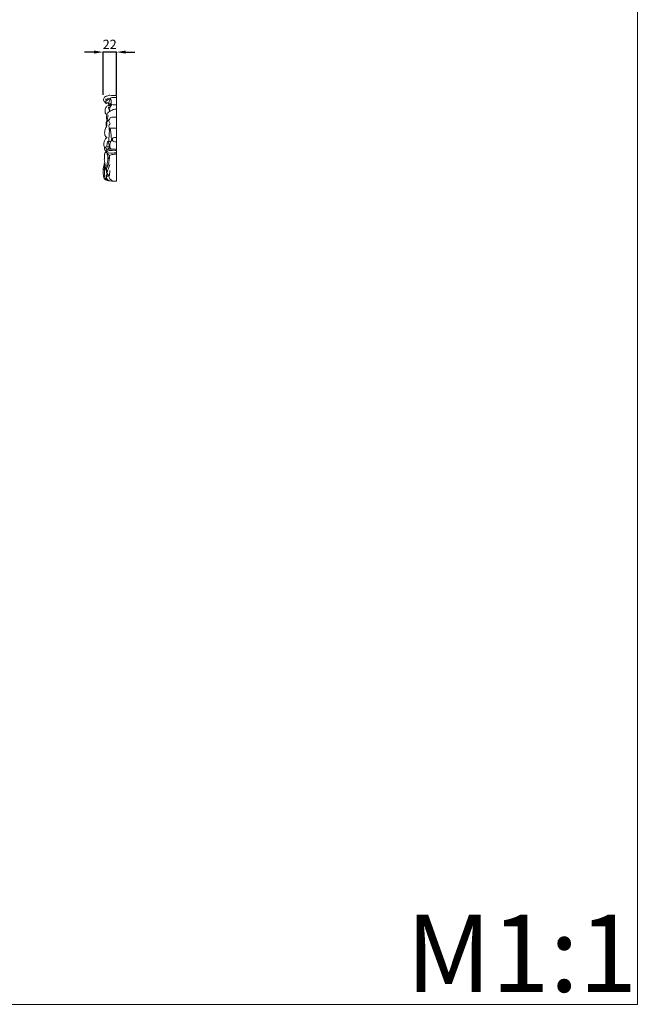
# Model space of a CAD drawing. Units: millimetres. Extents: x 10953 to 13953, y 8240 to 11240.
# Drawn here: x 12951 to 13953, y 8240 to 9837 of the extents above; entities that cross this region are included whole.
import ezdxf

# ---------------------------------------------------------------- set-up
doc = ezdxf.new("R2010")
doc.units = ezdxf.units.MM
doc.header["$MEASUREMENT"] = 0
doc.layers.get('0').update_dxf_attribs({"lineweight": 5})
doc.styles.add('Arial', font='arial.ttf')
doc.dimstyles.new('Default', dxfattribs={"dimtxt": 20, "dimasz": 20, "dimexe": 0.5, "dimexo": 0.5, "dimgap": 0.25, "dimtad": 1, "dimtoh": 1, "dimdec": 0, "dimzin": 1, "dimdsep": 46, "dimtxsty": 'Arial', "dimcen": 0.5, "dimazin": 0, "dimtfac": 1, "dimtdec": 4, "dimtix": 1, "dimtmove": 1, "dimatfit": 3, "dimfxl": 1, "dimtolj": 1, "dimtzin": 1, "dimarcsym": 0})

# ---------------------------------------------------------------- blocks, each defined once
blk = doc.blocks.new('*D9')
at = {"color": 0, "lineweight": -2, "transparency": 16777216}
for p, q in [((13071, 9784.3), (13056, 9784.3)), ((13086, 9714.8), (13086, 9784.8)), ((13107.7, 9784.3), (13086, 9784.3)), ((13107.7, 9714.8), (13107.7, 9784.8)), ((13122.7, 9784.3), (13137.7, 9784.3))]:
    blk.add_line(p, q, dxfattribs=at)
at = {"color": 0, "lineweight": 50, "transparency": 16777216}
for points in [[(13071, 9786.8), (13071, 9781.8), (13086, 9784.3)], [(13122.7, 9786.8), (13122.7, 9781.8), (13107.7, 9784.3)]]:
    blk.add_solid(points, dxfattribs=at)
at = {"layer": 'Defpoints', "color": 0, "lineweight": 50, "transparency": 16777216}
for p in [(13086, 9784.3), (13086, 9714.3), (13107.7, 9714.3)]:
    blk.add_point(p, dxfattribs=at)
at = {"color": 0, "transparency": 16777216, "insert": (13096.8, 9796.8), "char_height": 15, "attachment_point": 5, "style": 'Arial'}
blk.add_mtext('\\A1;22', dxfattribs=at)

msp = doc.modelspace()

# ---------------------------------------------------------------- linework, layer by layer
for p, q in [((13107.7, 9574.9), (13107.7, 9713.8)), ((13093.6, 9639.3), (13098.2, 9639.2)), ((13107.7, 9574.9), (13104.6, 9574.9))]:
    msp.add_line(p, q)
msp.add_lwpolyline([(13952.9, 11240), (10952.9, 11240), (10952.9, 8240), (13952.9, 8240)], close=True)
for points, knots in [([(13107.7, 9713.8), (13105.9, 9713.8), (13102.2, 9713.7), (13098, 9714.3), (13094.5, 9714.3), (13092.8, 9713.1), (13090.5, 9712.5), (13087.7, 9711.3), (13086.3, 9707.4), (13087.5, 9704.4), (13088.9, 9703.4), (13089.9, 9702.5), (13090.1, 9701.7), (13090.6, 9700.7), (13091.6, 9701.5), (13092.1, 9702.2), (13093.3, 9702.3), (13094.1, 9701.2), (13094.8, 9700.5), (13095.1, 9700.1)], [0, 0, 0, 0, 3.829509, 7.629594, 9.02707, 11.011798, 11.676834, 13.976504, 17.283808, 19.172341, 20.264158, 20.899869, 21.884721, 22.206033, 22.849146, 23.732171, 24.181686, 25.011663, 26.255893, 26.255893, 26.255893, 26.255893]), ([(13092, 9705.9), (13091.7, 9706.1), (13090.8, 9706.8), (13090.5, 9707.9), (13090.5, 9708.6)], [0, 0, 0, 0, 0.853061, 2.244664, 2.244664, 2.244664, 2.244664]), ([(13097.4, 9708.5), (13097.1, 9708.8), (13096.1, 9709.7), (13093.7, 9709.5), (13092.1, 9707.8), (13092, 9706.5), (13092, 9705.9)], [0, 0, 0, 0, 0.892499, 2.795923, 4.299042, 5.420433, 5.420433, 5.420433, 5.420433]), ([(13095, 9697.7), (13095, 9698.5), (13095.1, 9701.1), (13096.1, 9704.6), (13097, 9707.9), (13098.7, 9710.8), (13103.1, 9710.7), (13106.1, 9711), (13107.7, 9710.8)], [0, 0, 0, 0, 1.654891, 5.432209, 7.679497, 8.852514, 12.138072, 15.512841, 15.512841, 15.512841, 15.512841]), ([(13096.9, 9707.2), (13097, 9707.7), (13097.6, 9708.7), (13098.7, 9707.7), (13099, 9705), (13099, 9701.9), (13099.3, 9699.6), (13099.4, 9699)], [0, 0, 0, 0, 1.083772, 1.364632, 2.853219, 6.668295, 7.832017, 7.832017, 7.832017, 7.832017]), ([(13096.7, 9697.9), (13095.9, 9697.9), (13093.5, 9697.5), (13090.6, 9695.1), (13088.9, 9690.3), (13089, 9685.2), (13091.6, 9683.2), (13092.2, 9682.8)], [0, 0, 0, 0, 1.746234, 4.957999, 7.313344, 12.488145, 13.985107, 13.985107, 13.985107, 13.985107]), ([(13090.5, 9708.1), (13090.5, 9707.5), (13090.4, 9706.3), (13091.2, 9704.6), (13090.2, 9703.4), (13090, 9702.7), (13089.9, 9702.3)], [0, 0, 0, 0, 1.26596, 2.544577, 3.341301, 4.20169, 4.20169, 4.20169, 4.20169]), ([(13092, 9705.9), (13092.3, 9706.1), (13093.2, 9706.6), (13094.2, 9707.3), (13095, 9707.2), (13095.1, 9707.2)], [0, 0, 0, 0, 0.714159, 2.049296, 2.387528, 2.387528, 2.387528, 2.387528]), ([(13096.9, 9693.6), (13096.7, 9694), (13096.2, 9694.6), (13095.4, 9695.2), (13094.4, 9694.9), (13095.8, 9692.1), (13095.6, 9690.4), (13096.2, 9688.9)], [0, 0, 0, 0, 0.963423, 1.63334, 1.927232, 3.002462, 6.280286, 6.280286, 6.280286, 6.280286]), ([(13099.1, 9701.1), (13098.6, 9701.2), (13097.2, 9701.3), (13095.7, 9699.8), (13095.5, 9698.5), (13095.5, 9698.1)], [0, 0, 0, 0, 1.132586, 2.880534, 3.776613, 3.776613, 3.776613, 3.776613]), ([(13096.2, 9687.7), (13096.1, 9689), (13096.4, 9692.3), (13097.6, 9696.3), (13099.6, 9698.1), (13100.2, 9698.4)], [0, 0, 0, 0, 2.773342, 6.941202, 8.308802, 8.308802, 8.308802, 8.308802]), ([(13097.5, 9695.2), (13097.4, 9695.8), (13097.3, 9696.8), (13096.7, 9697.8), (13096.2, 9699.5), (13098.7, 9699.1), (13101.9, 9699), (13105.2, 9698.7), (13107.7, 9698.6)], [0, 0, 0, 0, 1.287874, 1.977216, 2.735563, 4.061128, 5.41655, 10.52672, 10.52672, 10.52672, 10.52672]), ([(13091.3, 9663.1), (13090.9, 9664.7), (13090.3, 9669.2), (13093.2, 9675.1), (13093.8, 9679.9), (13094.1, 9681.9)], [0, 0, 0, 0, 3.277261, 9.253728, 13.41128, 13.41128, 13.41128, 13.41128]), ([(13092.3, 9673.7), (13092, 9674.5), (13091.5, 9676.4), (13091.1, 9679.4), (13092.1, 9681.8), (13092.6, 9685), (13096.6, 9688.1), (13101.6, 9691.2), (13105.9, 9691.6), (13107.7, 9691.6)], [0, 0, 0, 0, 1.709498, 4.245853, 6.056429, 7.101006, 10.961497, 15.829616, 19.61843, 19.61843, 19.61843, 19.61843]), ([(13107.7, 9678.9), (13106.2, 9679.1), (13103, 9678.8), (13097.6, 9679), (13097, 9675), (13094.8, 9674.3), (13093.6, 9672.4), (13091.6, 9669.9), (13092.5, 9666.8), (13092.3, 9664.8), (13092.3, 9664.2)], [0, 0, 0, 0, 3.192712, 7.111427, 8.967515, 10.212588, 11.639418, 13.568737, 16.59623, 17.745732, 17.745732, 17.745732, 17.745732]), ([(13092.1, 9645.6), (13092.1, 9645.9), (13092, 9646.3), (13091.4, 9646.9), (13090.1, 9646.3), (13089.9, 9648.3), (13088.1, 9651.1), (13088.7, 9657), (13090.2, 9661.3), (13091.3, 9663.1)], [0, 0, 0, 0, 0.532675, 0.903599, 1.660894, 2.62051, 3.977611, 9.171725, 13.664997, 13.664997, 13.664997, 13.664997]), ([(13093.7, 9672.6), (13094, 9672.9), (13095.2, 9673.4), (13095.9, 9670.5), (13098.5, 9667.8), (13094.6, 9665.8), (13095.7, 9662.5), (13095.9, 9659.4), (13096.2, 9657.5), (13096.3, 9656.4)], [0, 0, 0, 0, 0.932619, 1.96209, 5.14777, 6.532938, 9.299829, 11.138589, 13.302368, 13.302368, 13.302368, 13.302368]), ([(13107.7, 9661), (13105.1, 9661.2), (13102.2, 9660.5), (13097.7, 9661.3), (13096.6, 9658.6), (13095.9, 9653.6), (13095.6, 9646.7), (13095.4, 9641.3), (13095.4, 9639.3)], [0, 0, 0, 0, 5.400369, 7.086919, 7.778709, 10.93823, 18.008788, 22.233828, 22.233828, 22.233828, 22.233828]), ([(13088.6, 9629.3), (13088.2, 9629.9), (13086.6, 9632.7), (13087.6, 9638.1), (13089.2, 9643.3), (13091.4, 9645.1), (13092.1, 9645.6)], [0, 0, 0, 0, 1.434955, 6.762102, 10.62074, 12.580011, 12.580011, 12.580011, 12.580011]), ([(13099.5, 9641.1), (13099.4, 9644.2), (13099.3, 9649.8), (13098.2, 9654.9), (13098.3, 9658.4), (13097.7, 9658.6), (13097.6, 9658.7)], [0, 0, 0, 0, 6.589423, 11.076856, 12.313816, 12.514236, 12.514236, 12.514236, 12.514236]), ([(13107.7, 9645.8), (13107.2, 9645.8), (13105.6, 9645.9), (13103.6, 9645.6), (13101.7, 9645), (13101.3, 9643.9), (13101.2, 9642.4), (13101.7, 9640.6), (13103.7, 9638.7), (13105.9, 9638.9), (13107.3, 9638.8), (13107.7, 9638.8)], [0, 0, 0, 0, 1.039058, 3.351625, 4.232427, 4.983181, 5.636379, 7.305348, 8.777618, 10.995454, 11.743159, 11.743159, 11.743159, 11.743159]), ([(13092.3, 9625.4), (13092, 9626.4), (13091.1, 9627.7), (13089.8, 9629.8), (13088.4, 9629.4), (13088.2, 9627.8), (13089, 9625.5), (13090.3, 9622.9), (13091.6, 9621.4), (13092, 9620.9)], [0, 0, 0, 0, 2.212947, 3.606656, 4.169895, 4.809662, 6.6039, 9.307432, 10.769409, 10.769409, 10.769409, 10.769409]), ([(13088.6, 9629.3), (13088.7, 9629.5), (13089.2, 9630.2), (13092.1, 9630.3), (13094.3, 9630.8), (13096.1, 9630.7)], [0, 0, 0, 0, 0.487622, 1.659561, 5.532559, 5.532559, 5.532559, 5.532559]), ([(13092.2, 9630.4), (13092.2, 9631.9), (13092.5, 9634.7), (13092.6, 9637.2), (13093.5, 9639.8), (13095.6, 9636.4), (13095.7, 9633.4), (13096.2, 9630), (13096.3, 9628.8)], [0, 0, 0, 0, 3.146902, 5.590452, 6.395414, 7.088207, 11.677737, 14.077067, 14.077067, 14.077067, 14.077067]), ([(13093.9, 9626.8), (13094.3, 9627.5), (13095.3, 9628.6), (13096.8, 9629), (13097.5, 9629.1)], [0, 0, 0, 0, 1.580096, 3.085252, 3.085252, 3.085252, 3.085252]), ([(13099.1, 9627), (13098.4, 9627.6), (13096.9, 9629.3), (13097.2, 9632.8), (13097.2, 9636.6), (13098.1, 9639.3), (13099.3, 9641.2), (13100.2, 9641.2), (13100.5, 9641.1)], [0, 0, 0, 0, 1.823382, 4.51058, 7.049072, 9.656177, 10.658687, 11.314011, 11.314011, 11.314011, 11.314011]), ([(13099.4, 9640.3), (13099.4, 9640.1), (13099.5, 9639.4), (13100.2, 9640.4), (13100.9, 9641.2), (13101.2, 9642.3), (13101.3, 9642.9)], [0, 0, 0, 0, 0.481457, 0.844459, 1.933113, 3.104828, 3.104828, 3.104828, 3.104828]), ([(13090.7, 9622.5), (13090.1, 9622), (13088.3, 9620), (13087.8, 9616.5), (13088.8, 9613.4), (13088, 9611.1), (13087.9, 9608.3), (13089.3, 9604.3), (13089.2, 9598.4), (13090.6, 9593.7), (13091.4, 9591.2)], [0, 0, 0, 0, 1.744574, 5.334713, 6.78646, 8.362578, 10.471168, 12.471122, 17.162423, 22.695593, 22.695593, 22.695593, 22.695593]), ([(13096.6, 9584.2), (13096, 9584.4), (13093.9, 9585.3), (13091.1, 9588.6), (13091.6, 9593.4), (13092, 9598.3), (13092.6, 9603.6), (13094.1, 9609.5), (13093.9, 9613.5), (13093.5, 9615.6)], [0, 0, 0, 0, 1.152231, 4.856561, 8.0597, 10.743203, 15.401555, 19.169095, 23.582454, 23.582454, 23.582454, 23.582454]), ([(13096, 9610.1), (13095.6, 9611), (13094.9, 9612.9), (13093.1, 9616.2), (13092.6, 9619.5), (13091.6, 9622.2), (13092.3, 9623.6), (13092.3, 9624.9), (13092.3, 9626.7), (13095.9, 9627), (13100.5, 9627), (13105.2, 9627), (13107.7, 9627)], [0, 0, 0, 0, 2.157701, 4.239989, 7.774363, 9.300134, 9.949905, 10.933246, 12.108885, 12.976936, 17.481872, 22.645788, 22.645788, 22.645788, 22.645788]), ([(13107.7, 9624.7), (13104.6, 9625.1), (13099.8, 9624.9), (13094.2, 9624.4), (13092.3, 9623), (13091.8, 9622.6)], [0, 0, 0, 0, 6.546926, 10.156115, 11.398306, 11.398306, 11.398306, 11.398306]), ([(13096.6, 9616.6), (13096.5, 9614.4), (13096.1, 9609.8), (13094.9, 9602.7), (13093, 9598.1), (13091.8, 9595.9)], [0, 0, 0, 0, 4.609919, 9.687325, 15.021901, 15.021901, 15.021901, 15.021901]), ([(13091.9, 9621.3), (13092.2, 9620.9), (13092.5, 9620.4), (13093.5, 9619.9), (13093.7, 9618.6), (13094.3, 9617.8), (13094.6, 9617.2)], [0, 0, 0, 0, 0.963983, 1.225674, 2.112679, 3.432761, 3.432761, 3.432761, 3.432761]), ([(13092.2, 9620.4), (13092.4, 9619.5), (13093.5, 9617.5), (13095.6, 9616.7), (13096.6, 9616.6)], [0, 0, 0, 0, 2.12218, 4.318585, 4.318585, 4.318585, 4.318585]), ([(13093.2, 9620), (13093.4, 9620.3), (13094, 9620.8), (13098.9, 9620.3), (13103.4, 9620.8), (13107.4, 9620.8), (13107.7, 9620.8)], [0, 0, 0, 0, 0.63945, 1.737458, 9.768787, 10.294166, 10.294166, 10.294166, 10.294166]), ([(13096.6, 9616.6), (13097, 9616.9), (13099.2, 9618.1), (13103.1, 9618.5), (13106.4, 9618.6), (13107.7, 9618.5)], [0, 0, 0, 0, 0.966196, 5.277818, 7.950776, 7.950776, 7.950776, 7.950776]), ([(13089.1, 9581.3), (13088.5, 9582.1), (13087.5, 9583.7), (13086.1, 9586.3), (13086.1, 9589.5), (13086.1, 9592.6), (13086.3, 9595.8), (13086.7, 9598.5), (13087.4, 9600.3), (13087.8, 9601)], [0, 0, 0, 0, 2.123454, 4.035851, 6.05501, 8.634905, 10.540096, 12.765638, 14.504269, 14.504269, 14.504269, 14.504269]), ([(13088.8, 9605.5), (13088.4, 9604.8), (13087.7, 9603.4), (13087.7, 9601), (13088.2, 9598.7), (13088.7, 9596.3), (13087.2, 9594.2), (13088.2, 9593.1), (13088.7, 9592.8)], [0, 0, 0, 0, 1.664584, 3.260553, 4.865836, 6.725656, 8.173685, 9.366794, 9.366794, 9.366794, 9.366794]), ([(13089.5, 9598.8), (13089.4, 9597.6), (13089.2, 9595.6), (13088.3, 9591.4), (13088.6, 9586.8), (13088.5, 9581.5), (13090.4, 9578.9), (13091.4, 9578)], [0, 0, 0, 0, 2.600286, 4.297764, 8.837353, 12.35098, 15.148895, 15.148895, 15.148895, 15.148895]), ([(13091.7, 9589), (13091.8, 9589), (13092.7, 9588.8), (13093.3, 9592.1), (13095.1, 9595.6), (13096.2, 9599.7), (13096.9, 9601.9)], [0, 0, 0, 0, 0.347326, 1.520682, 5.249774, 9.986808, 9.986808, 9.986808, 9.986808]), ([(13102.6, 9575.2), (13100.9, 9575.1), (13097.6, 9575.3), (13093.2, 9575.4), (13090.1, 9577.2), (13087.4, 9579.3), (13086.7, 9582.9), (13086.4, 9585.2), (13086.3, 9586.3)], [0, 0, 0, 0, 3.624882, 6.921066, 9.073537, 11.104807, 13.933832, 16.20684, 16.20684, 16.20684, 16.20684]), ([(13091.2, 9576.5), (13091.5, 9576.7), (13092.3, 9577.4), (13091, 9579.1), (13092.2, 9581.5), (13091.2, 9583.9), (13092.3, 9585.8), (13092.4, 9586.8), (13092.5, 9587.3)], [0, 0, 0, 0, 0.71837, 1.835701, 3.488977, 5.78396, 6.683853, 7.856615, 7.856615, 7.856615, 7.856615]), ([(13097.5, 9575.3), (13095.9, 9575.6), (13093.4, 9576.7), (13091.8, 9579.7), (13091.5, 9582.4), (13093.5, 9583.7), (13094.7, 9583.8), (13095.1, 9583.7)], [0, 0, 0, 0, 3.334033, 5.203498, 6.881549, 8.460301, 9.402265, 9.402265, 9.402265, 9.402265]), ([(13104.6, 9574.9), (13103.5, 9574.9), (13100.5, 9575.5), (13096.9, 9578.5), (13095.2, 9582.2), (13095, 9584.3), (13095.1, 9584.9)], [0, 0, 0, 0, 2.308616, 6.121017, 9.281127, 10.588479, 10.588479, 10.588479, 10.588479]), ([(13096.7, 9592.2), (13097, 9589.9), (13096.3, 9587.4), (13096.7, 9583), (13095.5, 9582.9), (13095.2, 9582.8)], [0, 0, 0, 0, 4.709937, 6.450257, 6.988854, 6.988854, 6.988854, 6.988854])]:
    msp.add_open_spline(points, degree=3, knots=knots)

# ---------------------------------------------------------------- texts
at = {"insert": (13577.4, 8385.2), "char_height": 125, "width": 660.185, "attachment_point": 1, "line_spacing_factor": 0.963855}
msp.add_mtext('\\fArial;M1:1', dxfattribs=at)

# ---------------------------------------------------------------- dimensions: what is measured, and where the dimension line sits
dim = msp.add_linear_dim(base=(13086, 9784.3), p1=(13107.7, 9714.3), p2=(13086, 9714.3), dimstyle='Default', override={"dimtxt": 15, "dimasz": 15, "dimgap": 5, "dimtmove": 2})
dim.commit()
dim.dimension.update_dxf_attribs({"geometry": '*D9', "text_midpoint": (13096.8, 9796.8)})

doc.saveas('drawing.dxf')
